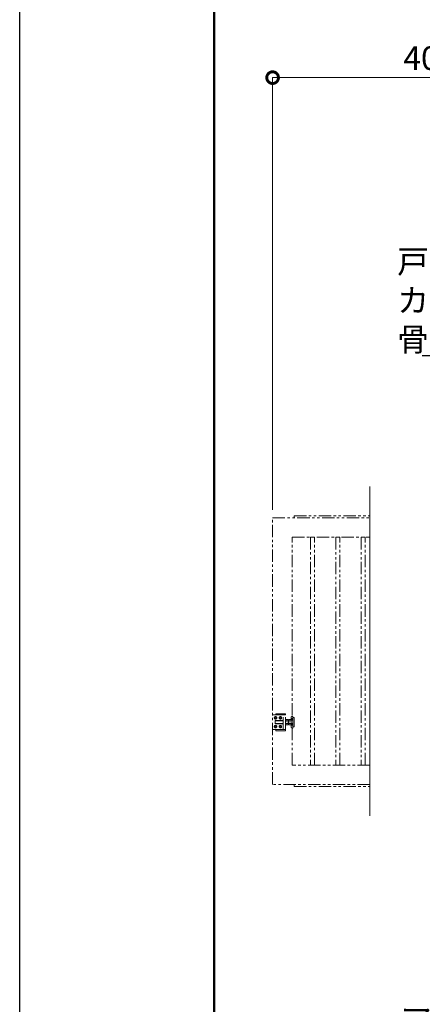
# Model space of a CAD drawing. Extents: x 0 to 16800, y 0 to 11880.
# Drawn here: x 0 to 2070, y 2621 to 7678 of the extents above; entities that cross this region are included whole.
import ezdxf
from ezdxf import colors
from ezdxf.entities.mleader import LeaderData, LeaderLine
from ezdxf.math import Vec2, Vec3

# ---------------------------------------------------------------- set-up
doc = ezdxf.new("R2010")
doc.units = 0
doc.header["$MEASUREMENT"] = 0
doc.header["$PDMODE"] = 1
doc.linetypes.add('PHANTOM', pattern=[63.5, 31.75, -6.35, 6.35, -6.35, 6.35, -6.35])
doc.layers.get('0').update_dxf_attribs({"color": 1, "linetype": 'CONTINUOUS'})
doc.layers.get('DefPoints').update_dxf_attribs({"linetype": 'CONTINUOUS'})
for name, color, linetype, lineweight in [('FRAM3', 1, 'CONTINUOUS', 50), ('寸法線', 3, 'CONTINUOUS', 18), ('想像線', 11, 'PHANTOM', 13), ('文字', 4, 'CONTINUOUS', 18), ('文字引出', 4, 'CONTINUOUS', 18)]:
    doc.layers.add(name, color=color, linetype=linetype, lineweight=lineweight)
doc.styles.get("Standard").update_dxf_attribs({"font": 'TXT.SHX', "bigfont": 'bigfont.shx'})
doc.dimstyles.new('40ベース', dxfattribs={"dimscale": 40, "dimtxt": 3, "dimasz": 3, "dimexe": 0, "dimexo": 1, "dimgap": 1, "dimtad": 3, "dimdec": 1, "dimdsep": 46, "dimtxsty": 'STANDARD', "dimblk": 'DOTSMALL', "dimcen": 0, "dimclrd": 256, "dimclre": 256, "dimclrt": 7, "dimadec": 3, "dimazin": 2, "dimtfac": 1, "dimtdec": 1, "dimtix": 1, "dimtmove": 2, "dimatfit": 2, "dimldrblk": 'OPEN', "dimfxl": 1, "dimtolj": 1, "dimlwd": -1, "dimlwe": -1, "dimarcsym": 0})

# ---------------------------------------------------------------- blocks, each defined once
blk = doc.blocks.new('_DotSmall')
at = {"layer": 'FRAM3', "color": 0, "const_width": 0.5}
blk.add_lwpolyline([(-0.0625, 0, 1), (0.0625, 0, 1)], format="xyb", close=True, dxfattribs=at)
blk = doc.blocks.new('*D50')
at = {"layer": 'DefPoints', "color": 0}
for p in [(1300, 7380), (1300, 5120), (4100, 5120)]:
    blk.add_point(p, dxfattribs=at)
at = {"layer": '寸法線'}
for p, q in [((1300, 5160), (1300, 7380)), ((4100, 7380), (1300, 7380)), ((4100, 5160), (4100, 7380))]:
    blk.add_line(p, q, dxfattribs=at)
at = {"layer": '寸法線', "xscale": 120, "yscale": 120, "zscale": 120, "rotation": 180}
blk.add_blockref('_DotSmall', (1300, 7380), dxfattribs=at)
at = {"layer": '寸法線', "xscale": 120, "yscale": 120, "zscale": 120}
blk.add_blockref('_DotSmall', (4100, 7380), dxfattribs=at)
at = {"layer": '寸法線', "color": 7, "insert": (2700, 7480), "char_height": 120, "attachment_point": 5}
blk.add_mtext('\\A1;4024(引き込み寸法)', dxfattribs=at)
blk = doc.blocks.new('_OPEN')
at = {"color": 0, "linetype": 'ByBlock'}
for p, q in [((-1, 0.167), (0, 0)), ((0, 0), (-1, -0.167)), ((0, 0), (-1, 0))]:
    blk.add_line(p, q, dxfattribs=at)

msp = doc.modelspace()

# ---------------------------------------------------------------- linework, layer by layer
at = {"layer": 'DefPoints'}
msp.add_lwpolyline([(0, 11880), (16800, 11880), (16800, 0), (0, 0)], close=True, dxfattribs=at)
at = {"layer": 'FRAM3'}
msp.add_lwpolyline([(1000, 11480), (16400, 11480), (16400, 400), (1000, 400)], close=True, dxfattribs=at)
at = {"layer": '想像線', "ltscale": 2}
for p, q in [((1367, 4107.5), (1303, 4107.5)), ((1311.5, 4094.5207259), (1315, 4096.5414519)), ((1315, 4096.5414519), (1311.5, 4094.5207259)), ((1315, 4096.5414519), (1318.5, 4094.5207259)), ((1318.5, 4094.5207259), (1315, 4096.5414519)), ((1317, 4113.5), (1367, 4113.5)), ((1317, 4107.5), (1317, 4113.5)), ((1340, 4096.5414519), (1336.5, 4094.5207259)), ((1336.5, 4094.5207259), (1340, 4096.5414519)), ((1343.5, 4094.5207259), (1340, 4096.5414519)), ((1340, 4096.5414519), (1343.5, 4094.5207259)), ((1355, 4032.5), (1355, 4107.5)), ((1367, 4113.5), (1367, 4107.5)), ((1367, 4032.5), (1367, 4107.5)), ((1396, 4095.999999), (1396, 4043.999999)), ((1400, 4099.999999), (1404.5, 4099.999999)), ((1404.5, 4039.999999), (1404.5, 4099.999999)), ((1311.5, 4090.4792741), (1311.5, 4094.5207259)), ((1311.5, 4094.5207259), (1311.5, 4090.4792741)), ((1315, 4088.4585481), (1311.5, 4090.4792741)), ((1311.5, 4090.4792741), (1315, 4088.4585481)), ((1315, 4051.5414519), (1311.5, 4049.5207259)), ((1311.5, 4049.5207259), (1315, 4051.5414519)), ((1311.5, 4049.5207259), (1311.5, 4045.4792741)), ((1311.5, 4045.4792741), (1311.5, 4049.5207259)), ((1311.5, 4045.4792741), (1315, 4043.4585481)), ((1315, 4043.4585481), (1311.5, 4045.4792741)), ((1314, 4078), (1313, 4077)), ((1313, 4077), (1313, 4070)), ((1355, 4077), (1313, 4077)), ((1313, 4063), (1313, 4070)), ((1314, 4062), (1313, 4063)), ((1355, 4063), (1313, 4063)), ((1314, 4078), (1314, 4070)), ((1355, 4078), (1314, 4078)), ((1314, 4062), (1314, 4070)), ((1355, 4062), (1314, 4062)), ((1318.5, 4090.4792741), (1315, 4088.4585481)), ((1315, 4088.4585481), (1318.5, 4090.4792741)), ((1318.5, 4049.5207259), (1315, 4051.5414519)), ((1315, 4051.5414519), (1318.5, 4049.5207259)), ((1315, 4043.4585481), (1318.5, 4045.4792741)), ((1318.5, 4045.4792741), (1315, 4043.4585481)), ((1318.5, 4094.5207259), (1318.5, 4090.4792741)), ((1318.5, 4090.4792741), (1318.5, 4094.5207259)), ((1318.5, 4045.4792741), (1318.5, 4049.5207259)), ((1318.5, 4049.5207259), (1318.5, 4045.4792741)), ((1336.5, 4094.5207259), (1336.5, 4090.4792741)), ((1336.5, 4090.4792741), (1336.5, 4094.5207259)), ((1336.5, 4090.4792741), (1340, 4088.4585481)), ((1340, 4088.4585481), (1336.5, 4090.4792741)), ((1336.5, 4049.5207259), (1340, 4051.5414519)), ((1340, 4051.5414519), (1336.5, 4049.5207259)), ((1336.5, 4045.4792741), (1336.5, 4049.5207259)), ((1336.5, 4049.5207259), (1336.5, 4045.4792741)), ((1340, 4043.4585481), (1336.5, 4045.4792741)), ((1336.5, 4045.4792741), (1340, 4043.4585481)), ((1340, 4088.4585481), (1343.5, 4090.4792741)), ((1343.5, 4090.4792741), (1340, 4088.4585481)), ((1340, 4051.5414519), (1343.5, 4049.5207259)), ((1343.5, 4049.5207259), (1340, 4051.5414519)), ((1343.5, 4045.4792741), (1340, 4043.4585481)), ((1340, 4043.4585481), (1343.5, 4045.4792741)), ((1343.5, 4090.4792741), (1343.5, 4094.5207259)), ((1343.5, 4094.5207259), (1343.5, 4090.4792741)), ((1343.5, 4049.5207259), (1343.5, 4045.4792741)), ((1343.5, 4045.4792741), (1343.5, 4049.5207259)), ((1367, 4082), (1368.0717925, 4083.8564)), ((1367, 4070), (1367, 4082)), ((1367, 4070), (1367, 4058)), ((1367, 4058), (1368.0717925, 4056.1436)), ((1368.0717925, 4083.8564), (1373.5, 4083.8564)), ((1368.0717925, 4076.9282), (1373.5, 4076.9282)), ((1368.0717925, 4063.0718), (1373.5, 4063.0718)), ((1368.0717925, 4056.1436), (1373.5, 4056.1436)), ((1378.9282075, 4083.8564), (1373.5, 4083.8564)), ((1378.9282075, 4076.9282), (1373.5, 4076.9282)), ((1378.9282075, 4063.0718), (1373.5, 4063.0718)), ((1378.9282075, 4056.1436), (1373.5, 4056.1436)), ((1380, 4082), (1378.9282075, 4083.8564)), ((1380, 4058), (1378.9282075, 4056.1436)), ((1380, 4070), (1380, 4082)), ((1383, 4077.999999), (1380, 4077.999999)), ((1380.940903, 4077.999999), (1380, 4077.4567786)), ((1380, 4070), (1380, 4058)), ((1380.940804, 4061.999999), (1380, 4062.5431814)), ((1380, 4061.999999), (1383, 4061.999999)), ((1383, 4082), (1384.0717925, 4083.8564)), ((1383, 4070), (1383, 4082)), ((1383, 4070), (1383, 4058)), ((1383, 4058), (1384.0717925, 4056.1436)), ((1384.0717925, 4083.8564), (1389.5, 4083.8564)), ((1384.0717925, 4076.9282), (1389.5, 4076.9282)), ((1384.0717925, 4063.0718), (1389.5, 4063.0718)), ((1384.0717925, 4056.1436), (1389.5, 4056.1436)), ((1394.9282075, 4083.8564), (1389.5, 4083.8564)), ((1394.9282075, 4076.9282), (1389.5, 4076.9282)), ((1394.9282075, 4063.0718), (1389.5, 4063.0718)), ((1394.9282075, 4056.1436), (1389.5, 4056.1436)), ((1396, 4082), (1394.9282075, 4083.8564)), ((1396, 4058), (1394.9282075, 4056.1436)), ((1396, 4070), (1396, 4082)), ((1396, 4070), (1396, 4058)), ((1404.5, 4094.000001), (1410, 4094.000001)), ((1404.5, 4045.999999), (1410, 4045.999999)), ((1410, 4094.000001), (1410, 4045.999999)), ((1303, 4032.5), (1367, 4032.5)), ((1317, 4026.5), (1317, 4032.5)), ((1367, 4026.5), (1317, 4026.5)), ((1367, 4032.5), (1367, 4026.5)), ((1400, 4039.999999), (1404.5, 4039.999999)), ((1410, 3750), (1410, 3740)), ((1410, 3740), (1800, 3740))]:
    msp.add_line(p, q, dxfattribs=at)
for points in [[(1800, 3750), (1300, 3750), (1300, 5120), (1800, 5120)], [(1410, 5120), (1410, 5130), (1800, 5130)], [(1800, 3850), (1400, 3850), (1400, 5020), (1800, 5020)]]:
    msp.add_lwpolyline(points, dxfattribs=at)
for points in [[(1515, 5020), (1495, 5020), (1495, 3850), (1515, 3850)], [(1645, 5020), (1625, 5020), (1625, 3850), (1645, 3850)], [(1775, 5020), (1755, 5020), (1755, 3850), (1775, 3850)]]:
    msp.add_lwpolyline(points, close=True, dxfattribs=at)
for centre in [(1315, 4092.5), (1315, 4092.5), (1340, 4092.5), (1340, 4092.5), (1315, 4047.5), (1315, 4047.5), (1340, 4047.5), (1340, 4047.5)]:
    msp.add_circle(centre, 6.5, dxfattribs=at)
for centre, radius, start, end in [((1303, 4104.5), 3, 90, 180), ((1400, 4095.999999), 4, 90, 180), ((1303, 4035.5), 3, 180, 270), ((1400, 4043.999999), 4, 180, 270)]:
    msp.add_arc(centre, radius, start, end, dxfattribs=at)
for centre, major_axis, start_param, end_param in [((1373.1339894, 4080.3923), (4.3373855, 4.3373855), 1.7560781264, 2.956310854), ((1373.1339894, 4059.6077), (4.3373855, 4.3373855), 1.7560781264, 2.956310854), ((1384.9837399, 4070.7649186), (12.7279221, 12.7279221), 2.0067195616, 2.3987027683), ((1384.9837399, 4069.2350814), (12.7279221, 12.7279221), 2.3136862121, 2.7056694188), ((1373.8660106, 4080.3923), (4.3373855, 4.3373855), 4.89767078, 6.0979035075), ((1357.0717314, 4070), (16.2127342, 16.2127342), 5.1908204933, 5.8047537942), ((1373.8660106, 4059.6077), (4.3373855, 4.3373855), 4.89767078, 6.0979035075), ((1389.1339894, 4080.3923), (4.3373855, 4.3373855), 1.7560781264, 2.956310854), ((1389.1339894, 4059.6077), (4.3373855, 4.3373855), 1.7560781264, 2.956310854), ((1400.9837399, 4070.7649186), (12.7279221, 12.7279221), 2.0067195616, 2.3987027683), ((1400.9837399, 4069.2350814), (12.7279221, 12.7279221), 2.3136862121, 2.7056694188), ((1389.8660106, 4080.3923), (4.3373855, 4.3373855), 4.89767078, 6.0979035075), ((1373.0717314, 4070), (16.2127342, 16.2127342), 5.1908204933, 5.8047537942), ((1389.8660106, 4059.6077), (4.3373855, 4.3373855), 4.89767078, 6.0979035075)]:
    msp.add_ellipse(centre, major_axis=major_axis, ratio=1, start_param=start_param, end_param=end_param, dxfattribs=at)
at = {"layer": '文字'}
msp.add_line((1800, 3590), (1800, 5280), dxfattribs=at)

# ---------------------------------------------------------------- dimensions: what is measured, and where the dimension line sits
at = {"layer": '寸法線'}
dim = msp.add_linear_dim(base=(1300, 7380), p1=(4100, 5120), p2=(1300, 5120), angle=180, text='4024(引き込み寸法)', dimstyle='40ベース', override={"dimdec": 6}, dxfattribs=at)
dim.commit()
dim.dimension.update_dxf_attribs({"geometry": '*D50', "text_midpoint": (2700, 7480)})

# ---------------------------------------------------------------- leaders
at = {"layer": '文字引出'}
ml = msp.add_multileader_mtext('Standard', dxfattribs=at)
ml.set_content('{\\C7;戸袋\\Pカバー：PL-1.2 SUS304\\P骨組み：SS400}', color=256, style='STANDARD')
ml.set_leader_properties()
ml.set_arrow_properties(name='OPEN')
ml.build(insert=Vec2(0, 0))
ml.multileader.update_dxf_attribs({"text_left_attachment_type": 6, "text_right_attachment_type": 5, "dogleg_length": 0.36, "arrow_head_size": 120, "scale": 40})
ctx = ml.context
ctx.base_point, ctx.scale, ctx.char_height, ctx.arrow_head_size, ctx.landing_gap_size, ctx.plane_origin = Vec3(1936.4, 6352), 40, 120, 120, 3.6, Vec3(7290.9877416, 9080.2918137)
ctx.left_attachment, ctx.right_attachment = 6, 5
notes = []
notes.append((ctx, [(0, (1, 1, 0), (3858, 5952), (-1, 0), 14.4, [(0, [(4958, 4952)], 0, [])])]))
ctx.mtext.insert, ctx.mtext.flow_direction = Vec3(1940, 6496), 5
ml = msp.add_multileader_mtext('Standard', dxfattribs=at)
ml.set_content('\\A1;{\\C7;アンカーボルト M16}', color=256, style='STANDARD')
ml.set_leader_properties()
ml.set_arrow_properties(name='OPEN')
ml.build(insert=Vec2(0, 0))
ml.multileader.update_dxf_attribs({"text_left_attachment_type": 6, "text_right_attachment_type": 6, "dogleg_length": 0.36, "arrow_head_size": 120, "scale": 40})
ctx = ml.context
ctx.base_point, ctx.scale, ctx.char_height, ctx.arrow_head_size, ctx.landing_gap_size, ctx.plane_origin = Vec3(2088.4, 2456.5), 40, 120, 120, 3.6, Vec3(5657.0870283, 5800.9645103)
ctx.left_attachment, ctx.right_attachment, ctx.text_align_type = 6, 6, 2
notes.append((ctx, [(0, (1, 1, 0), (3470, 2456.5), (-1, 0), 14.4, [(0, [(4170, 3506.5)], 0, [])])]))
ctx.mtext.insert, ctx.mtext.alignment, ctx.mtext.flow_direction = Vec3(3452, 2600.5), 3, 5
for ctx, leaders in notes:
    for number, flags, end, landing, length, lines in leaders:
        leader = LeaderData()
        leader.index, (leader.has_last_leader_line, leader.has_dogleg_vector, leader.attachment_direction) = number, flags
        leader.last_leader_point, leader.dogleg_vector, leader.dogleg_length = Vec3(end), Vec3(landing), length
        for number, points, colour, breaks in lines:
            line = LeaderLine()
            line.index, line.vertices, line.color, line.breaks = number, Vec3.list(points), colors.encode_raw_color(colour), breaks
            leader.lines.append(line)
        ctx.leaders.append(leader)

doc.saveas('drawing.dxf')
